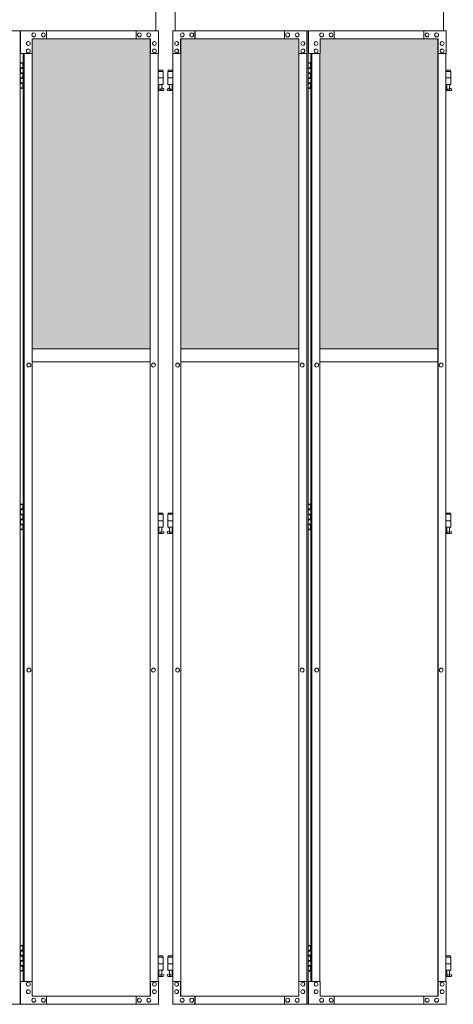
# Model space of a CAD drawing. Units: millimetres. Extents: x 3363 to 33146, y 470 to 10471.
# Drawn here: x 10031 to 11368, y 2313 to 5347 of the extents above; entities that cross this region are included whole.
import ezdxf

# ---------------------------------------------------------------- set-up
doc = ezdxf.new("R2010")
doc.units = ezdxf.units.MM
doc.layers.add('ハッチング', color=171, linetype='Continuous', lineweight=9)
doc.layers.add('実線', color=3, linetype='Continuous', lineweight=18)

msp = doc.modelspace()

# ---------------------------------------------------------------- hatches: boundary and pattern name
at = {"layer": 'ハッチング', "ltscale": 0.05}
h = msp.add_hatch(dxfattribs=at)
h.set_pattern_fill('AR-B816', color=256, scale=0.2)
h.set_pattern_definition([(0, (-10429.345, -15204.75), (0, 40.64), []), (90, (-10429.345, -15204.75), (-40.64, 40.64), [40.64, -40.64])])
h.paths.add_polyline_path([(4281.4, 4332.6), (4595.3, 4332.6), (4595.3, 5262.6), (4281.4, 5262.6)])
h.paths.add_polyline_path([(5048.3, 5287.6), (4683.6, 5287.6), (4683.1, 5242.6), (4683.1, 4332.6), (5048.3, 4332.6)])
h.paths.add_polyline_path([(5507.1, 5242.6), (5507.1, 5287.6), (5143.6, 5287.6), (5143.6, 4332.6), (5507.6, 4332.6), (5507.6, 5242.6)], is_closed=False)
h.paths.add_polyline_path([(5936, 5287.6), (5572.5, 5287.6), (5572, 5242.6), (5572, 4332.6), (5936, 4332.6)])
h.paths.add_polyline_path([(6031, 4332.6), (6395, 4332.6), (6394.5, 5242.6), (6394.5, 5287.6), (6031, 5287.6)])
h.paths.add_polyline_path([(6823.4, 5287.6), (6459.9, 5287.6), (6459.4, 5242.6), (6459.4, 4332.6), (6823.4, 4332.6)])
h.paths.add_polyline_path([(7281.9, 5242.6), (7281.9, 5287.6), (6918.4, 5287.6), (6918.4, 4332.6), (7282.4, 4332.6), (7282.4, 5242.6)], is_closed=False)
h.paths.add_polyline_path([(7710.8, 5287.6), (7347.3, 5287.6), (7346.8, 5242.6), (7346.8, 4332.6), (7710.8, 4332.6)])
h.paths.add_polyline_path([(7805.8, 4332.6), (8169.8, 4332.6), (8169.3, 5242.6), (8169.3, 5287.6), (7805.8, 5287.6)])
h.paths.add_polyline_path([(8234.2, 4332.6), (8598.2, 4332.6), (8598.2, 5287.6), (8234.7, 5287.6), (8234.2, 5242.6)])
h.paths.add_polyline_path([(9116.7, 5242.6), (9116.7, 5287.6), (8753.2, 5287.6), (8753.2, 4332.6), (9117.2, 4332.6), (9117.2, 5242.6)], is_closed=False)
h.paths.add_polyline_path([(9181.6, 4332.6), (9545.6, 4332.6), (9545.6, 5287.6), (9182.1, 5287.6), (9181.6, 5242.6)])
h.paths.add_polyline_path([(9640.6, 4332.6), (10004.6, 4332.6), (10004.1, 5242.6), (10004.1, 5287.6), (9640.6, 5287.6)])
h.paths.add_polyline_path([(10069, 4332.6), (10433, 4332.6), (10433, 5287.6), (10069.5, 5287.6), (10069, 5242.6)])
h.paths.add_polyline_path([(10528, 4332.6), (10892, 4332.6), (10891.5, 5242.6), (10891.5, 5287.6), (10528, 5287.6)])
h.paths.add_polyline_path([(10956.4, 4332.6), (11320.4, 4332.6), (11320.4, 5287.6), (10956.9, 5287.6), (10956.4, 5242.6)])
h.paths.add_polyline_path([(11415.4, 4332.6), (11779.4, 4332.6), (11778.9, 5242.6), (11778.9, 5287.6), (11415.4, 5287.6)])
h.paths.add_polyline_path([(11843.8, 4332.6), (12207.8, 4332.6), (12207.8, 5287.6), (11844.3, 5287.6), (11843.8, 5242.6)])
h.paths.add_polyline_path([(12666.3, 5242.6), (12666.3, 5287.6), (12302.8, 5287.6), (12302.8, 4332.6), (12666.8, 4332.6), (12666.8, 5242.6)], is_closed=False)
h.paths.add_polyline_path([(13095.2, 5287.6), (12731.7, 5287.6), (12731.2, 5242.6), (12731.2, 4332.6), (13095.2, 4332.6)])

# ---------------------------------------------------------------- linework, layer by layer
at = {"layer": '実線', "ltscale": 0.05}
for p, q in [((10450.5, 6552.6), (10450.5, 5312.6)), ((10510.5, 5312.6), (10510.5, 6552.6)), ((11337.9, 6552.6), (11337.9, 5312.6)), ((9615.2, 5312.6), (10032.4, 5312.6)), ((10032.4, 5312.6), (10032.4, 2312.6)), ((10458.3, 5312.6), (10033.4, 5312.6)), ((10033.4, 5242.6), (10033.4, 5312.6)), ((10113.5, 5312.6), (10113.5, 5287.6)), ((10389.4, 5312.6), (10389.4, 5287.6)), ((10389.9, 5287.6), (10389.9, 5312.6)), ((10458.3, 5312.6), (10458.3, 5242.6)), ((10502.6, 5312.6), (10919.8, 5312.6)), ((10502.6, 5312.6), (10502.6, 5242.6)), ((10571.1, 5287.6), (10571.1, 5312.6)), ((10571.6, 5312.6), (10571.6, 5287.6)), ((10847.4, 5312.6), (10847.4, 5287.6)), ((10915.9, 5242.6), (10915.9, 5312.6)), ((10916.4, 2312.6), (10916.4, 5312.6)), ((10919.8, 5312.6), (10919.8, 2312.6)), ((11345.7, 5312.6), (10920.8, 5312.6)), ((10920.8, 5242.6), (10920.8, 5312.6)), ((11000.9, 5312.6), (11000.9, 5287.6)), ((11276.8, 5312.6), (11276.8, 5287.6)), ((11277.3, 5287.6), (11277.3, 5312.6)), ((11345.7, 5312.6), (11345.7, 5242.6)), ((10433.9, 5287.6), (10069.5, 5287.6)), ((10069.5, 5287.6), (10069.5, 5242.6)), ((10074.4, 5306.1), (10074.5, 5306.1)), ((10074.4, 5294.1), (10074.5, 5294.1)), ((10103.7, 5306.1), (10103.9, 5306.1)), ((10103.7, 5294.1), (10103.9, 5294.1)), ((10399.7, 5306.1), (10399.8, 5306.1)), ((10399.7, 5294.1), (10399.8, 5294.1)), ((10429, 5306.1), (10429.1, 5306.1)), ((10429, 5294.1), (10429.1, 5294.1)), ((10433, 5287.6), (10433, 2337.6)), ((10433.4, 2337.6), (10433.4, 5287.6)), ((10433.9, 5242.6), (10433.9, 5287.6)), ((10527.1, 5287.6), (10891.5, 5287.6)), ((10527.1, 5242.6), (10527.1, 5287.6)), ((10527.6, 2337.6), (10527.6, 5287.6)), ((10528, 5287.6), (10528, 2337.6)), ((10532, 5306.1), (10531.9, 5306.1)), ((10532, 5294.1), (10531.9, 5294.1)), ((10561.3, 5306.1), (10561.2, 5306.1)), ((10561.3, 5294.1), (10561.2, 5294.1)), ((10857.2, 5306.1), (10857.1, 5306.1)), ((10857.2, 5294.1), (10857.1, 5294.1)), ((10886.6, 5306.1), (10886.5, 5306.1)), ((10886.6, 5294.1), (10886.5, 5294.1)), ((10891.5, 5287.6), (10891.5, 5242.6)), ((11321.3, 5287.6), (10956.9, 5287.6)), ((10956.9, 5287.6), (10956.9, 5242.6)), ((10961.8, 5306.1), (10961.9, 5306.1)), ((10961.8, 5294.1), (10961.9, 5294.1)), ((10991.1, 5306.1), (10991.3, 5306.1)), ((10991.1, 5294.1), (10991.3, 5294.1)), ((11287.1, 5306.1), (11287.2, 5306.1)), ((11287.1, 5294.1), (11287.2, 5294.1)), ((11316.4, 5306.1), (11316.5, 5306.1)), ((11316.4, 5294.1), (11316.5, 5294.1)), ((11320.4, 5287.6), (11320.4, 2337.6)), ((11320.8, 2337.6), (11320.8, 5287.6)), ((11321.3, 5242.6), (11321.3, 5287.6)), ((10057.3, 5279.6), (10057.4, 5279.6)), ((10057.3, 5267.6), (10057.4, 5267.6)), ((10057.3, 5256.6), (10057.4, 5256.6)), ((10446.1, 5279.6), (10446.2, 5279.6)), ((10446.1, 5267.6), (10446.2, 5267.6)), ((10446.1, 5256.6), (10446.2, 5256.6)), ((10514.8, 5279.6), (10514.7, 5279.6)), ((10514.8, 5267.6), (10514.7, 5267.6)), ((10514.8, 5256.6), (10514.7, 5256.6)), ((10903.7, 5279.6), (10903.6, 5279.6)), ((10903.7, 5267.6), (10903.6, 5267.6)), ((10903.7, 5256.6), (10903.6, 5256.6)), ((10944.7, 5279.6), (10944.8, 5279.6)), ((10944.7, 5267.6), (10944.8, 5267.6)), ((10944.7, 5256.6), (10944.8, 5256.6)), ((11333.5, 5279.6), (11333.6, 5279.6)), ((11333.5, 5267.6), (11333.6, 5267.6)), ((11333.5, 5256.6), (11333.6, 5256.6)), ((10069.5, 5242.6), (10033.4, 5242.6)), ((10041.2, 5242.6), (10041.2, 2382.6)), ((10044.5, 2382.6), (10044.5, 5242.6)), ((10057.3, 5244.6), (10057.4, 5244.6)), ((10069, 5242.6), (10069, 2382.6)), ((10458.3, 5242.6), (10433.4, 5242.6)), ((10446.1, 5244.6), (10446.2, 5244.6)), ((10457.8, 2382.6), (10457.8, 5242.6)), ((10502.6, 5242.6), (10527.6, 5242.6)), ((10503.1, 2382.6), (10503.1, 5242.6)), ((10514.8, 5244.6), (10514.7, 5244.6)), ((10891.5, 5242.6), (10916.4, 5242.6)), ((10892, 5242.6), (10892, 2382.6)), ((10903.7, 5244.6), (10903.6, 5244.6)), ((10956.9, 5242.6), (10920.8, 5242.6)), ((10928.6, 5242.6), (10928.6, 2382.6)), ((10931.9, 2382.6), (10931.9, 5242.6)), ((10944.7, 5244.6), (10944.8, 5244.6)), ((10956.4, 5242.6), (10956.4, 2382.6)), ((11345.7, 5242.6), (11320.8, 5242.6)), ((11333.5, 5244.6), (11333.6, 5244.6)), ((11345.2, 2382.6), (11345.2, 5242.6)), ((10032.4, 5212.6), (10040.3, 5212.6)), ((10032.8, 5199.1), (10040.3, 5199.1)), ((10032.8, 5199.1), (10032.8, 5181.1)), ((10035.8, 5214.1), (10033.3, 5213.6)), ((10033.3, 5212.6), (10033.3, 5213.6)), ((10033.3, 5199.1), (10033.3, 5181.1)), ((10033.3, 5196.6), (10040.8, 5196.6)), ((10036.8, 5214.1), (10035.8, 5214.1)), ((10036.8, 5214.1), (10037.8, 5214.1)), ((10037.8, 5214.1), (10040.3, 5213.6)), ((10040.3, 5212.6), (10040.3, 5213.6)), ((10040.3, 5196.6), (10040.3, 5212.6)), ((10040.8, 5212.6), (10041.2, 5212.6)), ((10040.8, 5196.6), (10040.8, 5212.6)), ((10472, 5191.6), (10457.8, 5191.6)), ((10472, 5191.6), (10472, 5187.6)), ((10489, 5191.6), (10489, 5187.6)), ((10489, 5191.6), (10503.1, 5191.6)), ((10919.8, 5212.6), (10927.7, 5212.6)), ((10920.2, 5199.1), (10927.7, 5199.1)), ((10920.2, 5199.1), (10920.2, 5181.1)), ((10923.2, 5214.1), (10920.7, 5213.6)), ((10920.7, 5212.6), (10920.7, 5213.6)), ((10920.7, 5199.1), (10920.7, 5181.1)), ((10920.7, 5196.6), (10928.2, 5196.6)), ((10924.2, 5214.1), (10923.2, 5214.1)), ((10924.2, 5214.1), (10925.2, 5214.1)), ((10925.2, 5214.1), (10927.7, 5213.6)), ((10927.7, 5212.6), (10927.7, 5213.6)), ((10927.7, 5196.6), (10927.7, 5212.6)), ((10928.2, 5212.6), (10928.6, 5212.6)), ((10928.2, 5196.6), (10928.2, 5212.6)), ((11359.4, 5191.6), (11345.2, 5191.6)), ((11359.4, 5191.6), (11359.4, 5187.6)), ((10032.8, 5181.1), (10040.3, 5181.1)), ((10032.8, 5168.1), (10033.3, 5168.1)), ((10032.8, 5168.1), (10032.8, 5150.1)), ((10033.3, 5183.6), (10040.8, 5183.6)), ((10033.3, 5168.1), (10040.3, 5168.1)), ((10033.3, 5168.1), (10033.3, 5150.1)), ((10033.3, 5165.6), (10040.8, 5165.6)), ((10040.3, 5165.6), (10040.3, 5183.6)), ((10040.8, 5165.6), (10040.8, 5183.6)), ((10457.8, 5187.6), (10473, 5187.6)), ((10457.8, 5167.6), (10473, 5167.6)), ((10473, 5187.6), (10473, 5147.6)), ((10503.1, 5187.6), (10488, 5187.6)), ((10488, 5187.6), (10488, 5147.6)), ((10503.1, 5167.6), (10488, 5167.6)), ((10920.2, 5181.1), (10927.7, 5181.1)), ((10920.2, 5168.1), (10920.7, 5168.1)), ((10920.2, 5168.1), (10920.2, 5150.1)), ((10920.7, 5183.6), (10928.2, 5183.6)), ((10920.7, 5168.1), (10927.7, 5168.1)), ((10920.7, 5168.1), (10920.7, 5150.1)), ((10920.7, 5165.6), (10928.2, 5165.6)), ((10927.7, 5165.6), (10927.7, 5183.6)), ((10928.2, 5165.6), (10928.2, 5183.6)), ((11345.2, 5187.6), (11360.4, 5187.6)), ((11345.2, 5167.6), (11360.4, 5167.6)), ((11360.4, 5187.6), (11360.4, 5147.6)), ((10040.3, 5136.6), (10032.4, 5136.6)), ((10032.8, 5150.1), (10040.3, 5150.1)), ((10033.3, 5152.6), (10040.8, 5152.6)), ((10033.3, 5136.6), (10033.3, 5135.6)), ((10035.8, 5135.1), (10033.3, 5135.6)), ((10036.8, 5135.1), (10035.8, 5135.1)), ((10036.8, 5135.1), (10037.8, 5135.1)), ((10037.8, 5135.1), (10040.3, 5135.6)), ((10040.3, 5136.6), (10040.3, 5152.6)), ((10040.3, 5136.6), (10040.3, 5135.6)), ((10040.8, 5136.6), (10040.8, 5152.6)), ((10041.2, 5136.6), (10040.8, 5136.6)), ((10457.8, 5147.6), (10473, 5147.6)), ((10457.8, 5135.7), (10460.2, 5137)), ((10472.5, 5128.6), (10457.8, 5128.6)), ((10459.5, 5147.6), (10459.5, 5144.6)), ((10459.5, 5144.6), (10460.2, 5144.6)), ((10460.2, 5129.6), (10460.2, 5144.6)), ((10468.7, 5129.6), (10460.2, 5129.6)), ((10468.7, 5129.6), (10468.7, 5144.6)), ((10469.5, 5144.6), (10468.7, 5144.6)), ((10473.9, 5134.2), (10468.7, 5137)), ((10469.5, 5147.6), (10469.5, 5144.6)), ((10487.1, 5134.2), (10492.2, 5137)), ((10503.1, 5147.6), (10488, 5147.6)), ((10488.5, 5128.6), (10503.1, 5128.6)), ((10491.5, 5147.6), (10491.5, 5144.6)), ((10491.5, 5144.6), (10492.2, 5144.6)), ((10492.2, 5129.6), (10492.2, 5144.6)), ((10492.2, 5129.6), (10500.7, 5129.6)), ((10500.7, 5129.6), (10500.7, 5144.6)), ((10501.5, 5144.6), (10500.7, 5144.6)), ((10503.1, 5135.7), (10500.7, 5137)), ((10501.5, 5147.6), (10501.5, 5144.6)), ((10927.7, 5136.6), (10919.8, 5136.6)), ((10920.2, 5150.1), (10927.7, 5150.1)), ((10920.7, 5152.6), (10928.2, 5152.6)), ((10920.7, 5136.6), (10920.7, 5135.6)), ((10923.2, 5135.1), (10920.7, 5135.6)), ((10924.2, 5135.1), (10923.2, 5135.1)), ((10924.2, 5135.1), (10925.2, 5135.1)), ((10925.2, 5135.1), (10927.7, 5135.6)), ((10927.7, 5136.6), (10927.7, 5152.6)), ((10927.7, 5136.6), (10927.7, 5135.6)), ((10928.2, 5136.6), (10928.2, 5152.6)), ((10928.6, 5136.6), (10928.2, 5136.6)), ((11345.2, 5147.6), (11360.4, 5147.6)), ((11345.2, 5135.7), (11347.6, 5137)), ((11359.9, 5128.6), (11345.2, 5128.6)), ((11346.9, 5147.6), (11346.9, 5144.6)), ((11346.9, 5144.6), (11347.6, 5144.6)), ((11347.6, 5129.6), (11347.6, 5144.6)), ((11356.1, 5129.6), (11347.6, 5129.6)), ((11356.1, 5129.6), (11356.1, 5144.6)), ((11356.9, 5144.6), (11356.1, 5144.6)), ((11361.3, 5134.2), (11356.1, 5137)), ((11356.9, 5147.6), (11356.9, 5144.6)), ((10433, 4332.6), (10069, 4332.6)), ((10528, 4332.6), (10892, 4332.6)), ((11320.4, 4332.6), (10956.4, 4332.6)), ((10059.1, 4288.6), (10059.2, 4288.6)), ((10069, 4292.6), (10433, 4292.6)), ((10443.1, 4288.6), (10443.2, 4288.6)), ((10517.9, 4288.6), (10517.8, 4288.6)), ((10892, 4292.6), (10528, 4292.6)), ((10901.9, 4288.6), (10901.8, 4288.6)), ((10946.5, 4288.6), (10946.6, 4288.6)), ((10956.4, 4292.6), (11320.4, 4292.6)), ((11330.5, 4288.6), (11330.6, 4288.6)), ((10059.1, 4276.6), (10059.2, 4276.6)), ((10443.1, 4276.6), (10443.2, 4276.6)), ((10517.9, 4276.6), (10517.8, 4276.6)), ((10901.9, 4276.6), (10901.8, 4276.6)), ((10946.5, 4276.6), (10946.6, 4276.6)), ((11330.5, 4276.6), (11330.6, 4276.6)), ((10035.8, 3854.1), (10033.3, 3853.6)), ((10036.8, 3854.1), (10035.8, 3854.1)), ((10036.8, 3854.1), (10037.8, 3854.1)), ((10037.8, 3854.1), (10040.3, 3853.6)), ((10923.2, 3854.1), (10920.7, 3853.6)), ((10924.2, 3854.1), (10923.2, 3854.1)), ((10924.2, 3854.1), (10925.2, 3854.1)), ((10925.2, 3854.1), (10927.7, 3853.6)), ((10032.4, 3852.6), (10040.3, 3852.6)), ((10032.8, 3839.1), (10040.3, 3839.1)), ((10032.8, 3839.1), (10032.8, 3821.1)), ((10033.3, 3852.6), (10033.3, 3853.6)), ((10033.3, 3839.1), (10033.3, 3821.1)), ((10033.3, 3836.6), (10040.8, 3836.6)), ((10033.3, 3823.6), (10040.8, 3823.6)), ((10040.3, 3852.6), (10040.3, 3853.6)), ((10040.3, 3836.6), (10040.3, 3852.6)), ((10040.3, 3805.6), (10040.3, 3823.6)), ((10040.8, 3852.6), (10041.2, 3852.6)), ((10040.8, 3836.6), (10040.8, 3852.6)), ((10040.8, 3805.6), (10040.8, 3823.6)), ((10472, 3826.6), (10457.8, 3826.6)), ((10472, 3826.6), (10472, 3822.6)), ((10489, 3826.6), (10489, 3822.6)), ((10489, 3826.6), (10503.1, 3826.6)), ((10919.8, 3852.6), (10927.7, 3852.6)), ((10920.2, 3839.1), (10927.7, 3839.1)), ((10920.2, 3839.1), (10920.2, 3821.1)), ((10920.7, 3852.6), (10920.7, 3853.6)), ((10920.7, 3839.1), (10920.7, 3821.1)), ((10920.7, 3836.6), (10928.2, 3836.6)), ((10920.7, 3823.6), (10928.2, 3823.6)), ((10927.7, 3852.6), (10927.7, 3853.6)), ((10927.7, 3836.6), (10927.7, 3852.6)), ((10927.7, 3805.6), (10927.7, 3823.6)), ((10928.2, 3852.6), (10928.6, 3852.6)), ((10928.2, 3836.6), (10928.2, 3852.6)), ((10928.2, 3805.6), (10928.2, 3823.6)), ((11359.4, 3826.6), (11345.2, 3826.6)), ((11359.4, 3826.6), (11359.4, 3822.6)), ((10032.8, 3821.1), (10040.3, 3821.1)), ((10032.8, 3808.1), (10033.3, 3808.1)), ((10032.8, 3808.1), (10032.8, 3790.1)), ((10033.3, 3808.1), (10040.3, 3808.1)), ((10033.3, 3808.1), (10033.3, 3790.1)), ((10033.3, 3805.6), (10040.8, 3805.6)), ((10457.8, 3822.6), (10473, 3822.6)), ((10457.8, 3802.6), (10473, 3802.6)), ((10473, 3822.6), (10473, 3782.6)), ((10503.1, 3822.6), (10488, 3822.6)), ((10488, 3822.6), (10488, 3782.6)), ((10503.1, 3802.6), (10488, 3802.6)), ((10920.2, 3821.1), (10927.7, 3821.1)), ((10920.2, 3808.1), (10920.7, 3808.1)), ((10920.2, 3808.1), (10920.2, 3790.1)), ((10920.7, 3808.1), (10927.7, 3808.1)), ((10920.7, 3808.1), (10920.7, 3790.1)), ((10920.7, 3805.6), (10928.2, 3805.6)), ((11345.2, 3822.6), (11360.4, 3822.6)), ((11345.2, 3802.6), (11360.4, 3802.6)), ((11360.4, 3822.6), (11360.4, 3782.6)), ((10040.3, 3776.6), (10032.4, 3776.6)), ((10032.8, 3790.1), (10040.3, 3790.1)), ((10033.3, 3792.6), (10040.8, 3792.6)), ((10033.3, 3776.6), (10033.3, 3775.6)), ((10035.8, 3775.1), (10033.3, 3775.6)), ((10036.8, 3775.1), (10035.8, 3775.1)), ((10036.8, 3775.1), (10037.8, 3775.1)), ((10037.8, 3775.1), (10040.3, 3775.6)), ((10040.3, 3776.6), (10040.3, 3792.6)), ((10040.3, 3776.6), (10040.3, 3775.6)), ((10040.8, 3776.6), (10040.8, 3792.6)), ((10041.2, 3776.6), (10040.8, 3776.6)), ((10457.8, 3782.6), (10473, 3782.6)), ((10457.8, 3770.7), (10460.2, 3772)), ((10472.5, 3763.6), (10457.8, 3763.6)), ((10459.5, 3782.6), (10459.5, 3779.6)), ((10459.5, 3779.6), (10460.2, 3779.6)), ((10460.2, 3764.6), (10460.2, 3779.6)), ((10468.7, 3764.6), (10460.2, 3764.6)), ((10468.7, 3764.6), (10468.7, 3779.6)), ((10469.5, 3779.6), (10468.7, 3779.6)), ((10473.9, 3769.2), (10468.7, 3772)), ((10469.5, 3782.6), (10469.5, 3779.6)), ((10487.1, 3769.2), (10492.2, 3772)), ((10503.1, 3782.6), (10488, 3782.6)), ((10488.5, 3763.6), (10503.1, 3763.6)), ((10491.5, 3782.6), (10491.5, 3779.6)), ((10491.5, 3779.6), (10492.2, 3779.6)), ((10492.2, 3764.6), (10492.2, 3779.6)), ((10492.2, 3764.6), (10500.7, 3764.6)), ((10500.7, 3764.6), (10500.7, 3779.6)), ((10501.5, 3779.6), (10500.7, 3779.6)), ((10503.1, 3770.7), (10500.7, 3772)), ((10501.5, 3782.6), (10501.5, 3779.6)), ((10927.7, 3776.6), (10919.8, 3776.6)), ((10920.2, 3790.1), (10927.7, 3790.1)), ((10920.7, 3792.6), (10928.2, 3792.6)), ((10920.7, 3776.6), (10920.7, 3775.6)), ((10923.2, 3775.1), (10920.7, 3775.6)), ((10924.2, 3775.1), (10923.2, 3775.1)), ((10924.2, 3775.1), (10925.2, 3775.1)), ((10925.2, 3775.1), (10927.7, 3775.6)), ((10927.7, 3776.6), (10927.7, 3792.6)), ((10927.7, 3776.6), (10927.7, 3775.6)), ((10928.2, 3776.6), (10928.2, 3792.6)), ((10928.6, 3776.6), (10928.2, 3776.6)), ((11345.2, 3782.6), (11360.4, 3782.6)), ((11345.2, 3770.7), (11347.6, 3772)), ((11359.9, 3763.6), (11345.2, 3763.6)), ((11346.9, 3782.6), (11346.9, 3779.6)), ((11346.9, 3779.6), (11347.6, 3779.6)), ((11347.6, 3764.6), (11347.6, 3779.6)), ((11356.1, 3764.6), (11347.6, 3764.6)), ((11356.1, 3764.6), (11356.1, 3779.6)), ((11356.9, 3779.6), (11356.1, 3779.6)), ((11361.3, 3769.2), (11356.1, 3772)), ((11356.9, 3782.6), (11356.9, 3779.6)), ((10059.1, 3348.6), (10059.2, 3348.6)), ((10443.1, 3348.6), (10443.2, 3348.6)), ((10517.9, 3348.6), (10517.8, 3348.6)), ((10901.9, 3348.6), (10901.8, 3348.6)), ((10946.5, 3348.6), (10946.6, 3348.6)), ((11330.5, 3348.6), (11330.6, 3348.6)), ((10059.1, 3336.6), (10059.2, 3336.6)), ((10443.1, 3336.6), (10443.2, 3336.6)), ((10517.9, 3336.6), (10517.8, 3336.6)), ((10901.9, 3336.6), (10901.8, 3336.6)), ((10946.5, 3336.6), (10946.6, 3336.6)), ((11330.5, 3336.6), (11330.6, 3336.6)), ((10032.4, 2492.6), (10040.3, 2492.6)), ((10035.8, 2494.1), (10033.3, 2493.6)), ((10033.3, 2492.6), (10033.3, 2493.6)), ((10036.8, 2494.1), (10035.8, 2494.1)), ((10036.8, 2494.1), (10037.8, 2494.1)), ((10037.8, 2494.1), (10040.3, 2493.6)), ((10040.3, 2492.6), (10040.3, 2493.6)), ((10040.3, 2476.6), (10040.3, 2492.6)), ((10040.8, 2492.6), (10041.2, 2492.6)), ((10040.8, 2476.6), (10040.8, 2492.6)), ((10919.8, 2492.6), (10927.7, 2492.6)), ((10923.2, 2494.1), (10920.7, 2493.6)), ((10920.7, 2492.6), (10920.7, 2493.6)), ((10924.2, 2494.1), (10923.2, 2494.1)), ((10924.2, 2494.1), (10925.2, 2494.1)), ((10925.2, 2494.1), (10927.7, 2493.6)), ((10927.7, 2492.6), (10927.7, 2493.6)), ((10927.7, 2476.6), (10927.7, 2492.6)), ((10928.2, 2492.6), (10928.6, 2492.6)), ((10928.2, 2476.6), (10928.2, 2492.6)), ((10032.8, 2479.1), (10040.3, 2479.1)), ((10032.8, 2479.1), (10032.8, 2461.1)), ((10032.8, 2461.1), (10040.3, 2461.1)), ((10033.3, 2479.1), (10033.3, 2461.1)), ((10033.3, 2476.6), (10040.8, 2476.6)), ((10033.3, 2463.6), (10040.8, 2463.6)), ((10040.3, 2445.6), (10040.3, 2463.6)), ((10040.8, 2445.6), (10040.8, 2463.6)), ((10472, 2461.6), (10457.8, 2461.6)), ((10472, 2461.6), (10472, 2457.6)), ((10489, 2461.6), (10489, 2457.6)), ((10489, 2461.6), (10503.1, 2461.6)), ((10920.2, 2479.1), (10927.7, 2479.1)), ((10920.2, 2479.1), (10920.2, 2461.1)), ((10920.2, 2461.1), (10927.7, 2461.1)), ((10920.7, 2479.1), (10920.7, 2461.1)), ((10920.7, 2476.6), (10928.2, 2476.6)), ((10920.7, 2463.6), (10928.2, 2463.6)), ((10927.7, 2445.6), (10927.7, 2463.6)), ((10928.2, 2445.6), (10928.2, 2463.6)), ((11359.4, 2461.6), (11345.2, 2461.6)), ((11359.4, 2461.6), (11359.4, 2457.6)), ((10032.8, 2448.1), (10033.3, 2448.1)), ((10032.8, 2448.1), (10032.8, 2430.1)), ((10032.8, 2430.1), (10040.3, 2430.1)), ((10033.3, 2448.1), (10040.3, 2448.1)), ((10033.3, 2448.1), (10033.3, 2430.1)), ((10033.3, 2445.6), (10040.8, 2445.6)), ((10033.3, 2432.6), (10040.8, 2432.6)), ((10040.3, 2416.6), (10040.3, 2432.6)), ((10040.8, 2416.6), (10040.8, 2432.6)), ((10457.8, 2457.6), (10473, 2457.6)), ((10457.8, 2437.6), (10473, 2437.6)), ((10473, 2457.6), (10473, 2417.6)), ((10503.1, 2457.6), (10488, 2457.6)), ((10488, 2457.6), (10488, 2417.6)), ((10503.1, 2437.6), (10488, 2437.6)), ((10920.2, 2448.1), (10920.7, 2448.1)), ((10920.2, 2448.1), (10920.2, 2430.1)), ((10920.2, 2430.1), (10927.7, 2430.1)), ((10920.7, 2448.1), (10927.7, 2448.1)), ((10920.7, 2448.1), (10920.7, 2430.1)), ((10920.7, 2445.6), (10928.2, 2445.6)), ((10920.7, 2432.6), (10928.2, 2432.6)), ((10927.7, 2416.6), (10927.7, 2432.6)), ((10928.2, 2416.6), (10928.2, 2432.6)), ((11345.2, 2457.6), (11360.4, 2457.6)), ((11345.2, 2437.6), (11360.4, 2437.6)), ((11360.4, 2457.6), (11360.4, 2417.6)), ((10040.3, 2416.6), (10032.4, 2416.6)), ((10033.3, 2416.6), (10033.3, 2415.6)), ((10035.8, 2415.1), (10033.3, 2415.6)), ((10036.8, 2415.1), (10035.8, 2415.1)), ((10036.8, 2415.1), (10037.8, 2415.1)), ((10037.8, 2415.1), (10040.3, 2415.6)), ((10040.3, 2416.6), (10040.3, 2415.6)), ((10041.2, 2416.6), (10040.8, 2416.6)), ((10457.8, 2417.6), (10473, 2417.6)), ((10457.8, 2405.7), (10460.2, 2407)), ((10472.5, 2398.6), (10457.8, 2398.6)), ((10459.5, 2417.6), (10459.5, 2414.6)), ((10459.5, 2414.6), (10460.2, 2414.6)), ((10460.2, 2399.6), (10460.2, 2414.6)), ((10468.7, 2399.6), (10460.2, 2399.6)), ((10468.7, 2399.6), (10468.7, 2414.6)), ((10469.5, 2414.6), (10468.7, 2414.6)), ((10473.9, 2404.2), (10468.7, 2407)), ((10469.5, 2417.6), (10469.5, 2414.6)), ((10487.1, 2404.2), (10492.2, 2407)), ((10503.1, 2417.6), (10488, 2417.6)), ((10488.5, 2398.6), (10503.1, 2398.6)), ((10491.5, 2417.6), (10491.5, 2414.6)), ((10491.5, 2414.6), (10492.2, 2414.6)), ((10492.2, 2399.6), (10492.2, 2414.6)), ((10492.2, 2399.6), (10500.7, 2399.6)), ((10500.7, 2399.6), (10500.7, 2414.6)), ((10501.5, 2414.6), (10500.7, 2414.6)), ((10503.1, 2405.7), (10500.7, 2407)), ((10501.5, 2417.6), (10501.5, 2414.6)), ((10927.7, 2416.6), (10919.8, 2416.6)), ((10920.7, 2416.6), (10920.7, 2415.6)), ((10923.2, 2415.1), (10920.7, 2415.6)), ((10924.2, 2415.1), (10923.2, 2415.1)), ((10924.2, 2415.1), (10925.2, 2415.1)), ((10925.2, 2415.1), (10927.7, 2415.6)), ((10927.7, 2416.6), (10927.7, 2415.6)), ((10928.6, 2416.6), (10928.2, 2416.6)), ((11345.2, 2417.6), (11360.4, 2417.6)), ((11345.2, 2405.7), (11347.6, 2407)), ((11359.9, 2398.6), (11345.2, 2398.6)), ((11346.9, 2417.6), (11346.9, 2414.6)), ((11346.9, 2414.6), (11347.6, 2414.6)), ((11347.6, 2399.6), (11347.6, 2414.6)), ((11356.1, 2399.6), (11347.6, 2399.6)), ((11356.1, 2399.6), (11356.1, 2414.6)), ((11356.9, 2414.6), (11356.1, 2414.6)), ((11361.3, 2404.2), (11356.1, 2407)), ((11356.9, 2417.6), (11356.9, 2414.6)), ((10069.5, 2382.6), (10033.4, 2382.6)), ((10033.4, 2382.6), (10033.4, 2312.6)), ((10057.3, 2380.6), (10057.4, 2380.6)), ((10057.3, 2368.6), (10057.4, 2368.6)), ((10069.5, 2337.6), (10069.5, 2382.6)), ((10458.3, 2382.6), (10433.4, 2382.6)), ((10433.9, 2382.6), (10433.9, 2337.6)), ((10446.1, 2380.6), (10446.2, 2380.6)), ((10446.1, 2368.6), (10446.2, 2368.6)), ((10458.3, 2312.6), (10458.3, 2382.6)), ((10502.6, 2312.6), (10502.6, 2382.6)), ((10502.6, 2382.6), (10527.6, 2382.6)), ((10514.8, 2380.6), (10514.7, 2380.6)), ((10514.8, 2368.6), (10514.7, 2368.6)), ((10527.1, 2382.6), (10527.1, 2337.6)), ((10891.5, 2337.6), (10891.5, 2382.6)), ((10891.5, 2382.6), (10916.4, 2382.6)), ((10903.7, 2380.6), (10903.6, 2380.6)), ((10903.7, 2368.6), (10903.6, 2368.6)), ((10915.9, 2382.6), (10915.9, 2312.6)), ((10956.9, 2382.6), (10920.8, 2382.6)), ((10920.8, 2382.6), (10920.8, 2312.6)), ((10944.7, 2380.6), (10944.8, 2380.6)), ((10944.7, 2368.6), (10944.8, 2368.6)), ((10956.9, 2337.6), (10956.9, 2382.6)), ((11345.7, 2382.6), (11320.8, 2382.6)), ((11321.3, 2382.6), (11321.3, 2337.6)), ((11333.5, 2380.6), (11333.6, 2380.6)), ((11333.5, 2368.6), (11333.6, 2368.6)), ((11345.7, 2312.6), (11345.7, 2382.6)), ((10057.3, 2357.6), (10057.4, 2357.6)), ((10057.3, 2345.6), (10057.4, 2345.6)), ((10433.9, 2337.6), (10069.5, 2337.6)), ((10113.5, 2312.6), (10113.5, 2337.6)), ((10389.4, 2312.6), (10389.4, 2337.6)), ((10389.9, 2337.6), (10389.9, 2312.6)), ((10446.1, 2357.6), (10446.2, 2357.6)), ((10446.1, 2345.6), (10446.2, 2345.6)), ((10514.8, 2357.6), (10514.7, 2357.6)), ((10514.8, 2345.6), (10514.7, 2345.6)), ((10527.1, 2337.6), (10891.5, 2337.6)), ((10571.1, 2337.6), (10571.1, 2312.6)), ((10571.6, 2312.6), (10571.6, 2337.6)), ((10847.4, 2312.6), (10847.4, 2337.6)), ((10903.7, 2357.6), (10903.6, 2357.6)), ((10903.7, 2345.6), (10903.6, 2345.6)), ((10944.7, 2357.6), (10944.8, 2357.6)), ((10944.7, 2345.6), (10944.8, 2345.6)), ((11321.3, 2337.6), (10956.9, 2337.6)), ((11000.9, 2312.6), (11000.9, 2337.6)), ((11276.8, 2312.6), (11276.8, 2337.6)), ((11277.3, 2337.6), (11277.3, 2312.6)), ((11333.5, 2357.6), (11333.6, 2357.6)), ((11333.5, 2345.6), (11333.6, 2345.6)), ((9615.2, 2312.6), (10032.4, 2312.6)), ((10458.3, 2312.6), (10033.4, 2312.6)), ((10074.4, 2331.1), (10074.5, 2331.1)), ((10074.4, 2319.1), (10074.5, 2319.1)), ((10103.7, 2331.1), (10103.9, 2331.1)), ((10103.7, 2319.1), (10103.9, 2319.1)), ((10399.7, 2331.1), (10399.8, 2331.1)), ((10399.7, 2319.1), (10399.8, 2319.1)), ((10429, 2331.1), (10429.1, 2331.1)), ((10429, 2319.1), (10429.1, 2319.1)), ((10502.6, 2312.6), (10919.8, 2312.6)), ((10532, 2331.1), (10531.9, 2331.1)), ((10532, 2319.1), (10531.9, 2319.1)), ((10561.3, 2331.1), (10561.2, 2331.1)), ((10561.3, 2319.1), (10561.2, 2319.1)), ((10857.2, 2331.1), (10857.1, 2331.1)), ((10857.2, 2319.1), (10857.1, 2319.1)), ((10886.6, 2331.1), (10886.5, 2331.1)), ((10886.6, 2319.1), (10886.5, 2319.1)), ((11345.7, 2312.6), (10920.8, 2312.6)), ((10961.8, 2331.1), (10961.9, 2331.1)), ((10961.8, 2319.1), (10961.9, 2319.1)), ((10991.1, 2331.1), (10991.3, 2331.1)), ((10991.1, 2319.1), (10991.3, 2319.1)), ((11287.1, 2331.1), (11287.2, 2331.1)), ((11287.1, 2319.1), (11287.2, 2319.1)), ((11316.4, 2331.1), (11316.5, 2331.1)), ((11316.4, 2319.1), (11316.5, 2319.1))]:
    msp.add_line(p, q, dxfattribs=at)
for centre in [(10464.5, 5133.6), (10496.5, 5133.6), (11351.9, 5133.6), (10464.5, 3768.6), (10496.5, 3768.6), (11351.9, 3768.6), (10464.5, 2403.6), (10496.5, 2403.6), (11351.9, 2403.6)]:
    msp.add_circle(centre, 0.5, dxfattribs=at)
for centre, start, end in [((10472.5, 5131.6), 270, 61.9275), ((10488.5, 5131.6), 118.0725, 270), ((11359.9, 5131.6), 270, 61.9275), ((10472.5, 3766.6), 270, 61.9275), ((10488.5, 3766.6), 118.0725, 270), ((11359.9, 3766.6), 270, 61.9275), ((10472.5, 2401.6), 270, 61.9275), ((10488.5, 2401.6), 118.0725, 270), ((11359.9, 2401.6), 270, 61.9275)]:
    msp.add_arc(centre, 3, start, end, dxfattribs=at)
at = {"layer": '実線', "ltscale": 0.05, "extrusion": (0, 0, -1)}
for centre, major_axis in [((10074.4, 5300.1), (0, -6)), ((10103.7, 5300.1), (0, -6)), ((10399.7, 5300.1), (0, -6)), ((10429, 5300.1), (0, -6)), ((10961.8, 5300.1), (0, -6)), ((10991.1, 5300.1), (0, -6)), ((11287.1, 5300.1), (0, -6)), ((11316.4, 5300.1), (0, -6)), ((10057.3, 5273.6), (0, -6)), ((10057.3, 5250.6), (0, -6)), ((10446.1, 5273.6), (0, -6)), ((10446.1, 5250.6), (0, -6)), ((10944.7, 5273.6), (0, -6)), ((10944.7, 5250.6), (0, -6)), ((11333.5, 5273.6), (0, -6)), ((11333.5, 5250.6), (0, -6)), ((10059.1, 4282.6), (0, -6)), ((10443.1, 4282.6), (0, -6)), ((10946.5, 4282.6), (0, -6)), ((11330.5, 4282.6), (0, -6)), ((10059.1, 3342.6), (0, -6)), ((10443.1, 3342.6), (0, -6)), ((10946.5, 3342.6), (0, -6)), ((11330.5, 3342.6), (0, -6)), ((10514.8, 2374.6), (0, 6)), ((10903.7, 2374.6), (0, 6)), ((10514.8, 2351.6), (0, 6)), ((10903.7, 2351.6), (0, 6)), ((10532, 2325.1), (0, 6)), ((10561.3, 2325.1), (0, 6)), ((10857.2, 2325.1), (0, 6)), ((10886.6, 2325.1), (0, 6))]:
    msp.add_ellipse(centre, major_axis=major_axis, ratio=0.978207, start_param=0, end_param=3.141593, dxfattribs=at)
for centre, major_axis in [((10074.5, 5300.1), (0, -6)), ((10103.9, 5300.1), (0, -6)), ((10399.8, 5300.1), (0, -6)), ((10429.1, 5300.1), (0, -6)), ((10961.9, 5300.1), (0, -6)), ((10991.3, 5300.1), (0, -6)), ((11287.2, 5300.1), (0, -6)), ((11316.5, 5300.1), (0, -6)), ((10057.4, 5273.6), (0, -6)), ((10057.4, 5250.6), (0, -6)), ((10446.2, 5273.6), (0, -6)), ((10446.2, 5250.6), (0, -6)), ((10944.8, 5273.6), (0, -6)), ((10944.8, 5250.6), (0, -6)), ((11333.6, 5273.6), (0, -6)), ((11333.6, 5250.6), (0, -6)), ((10059.2, 4282.6), (0, -6)), ((10443.2, 4282.6), (0, -6)), ((10946.6, 4282.6), (0, -6)), ((11330.6, 4282.6), (0, -6)), ((10059.2, 3342.6), (0, -6)), ((10443.2, 3342.6), (0, -6)), ((10946.6, 3342.6), (0, -6)), ((11330.6, 3342.6), (0, -6)), ((10514.7, 2374.6), (0, 6)), ((10903.6, 2374.6), (0, 6)), ((10514.7, 2351.6), (0, 6)), ((10903.6, 2351.6), (0, 6)), ((10531.9, 2325.1), (0, 6)), ((10561.2, 2325.1), (0, 6)), ((10857.1, 2325.1), (0, 6)), ((10886.5, 2325.1), (0, 6))]:
    msp.add_ellipse(centre, major_axis=major_axis, ratio=0.978207, dxfattribs=at)
at = {"layer": '実線', "ltscale": 0.05}
for centre, major_axis in [((10531.9, 5300.1), (0, -6)), ((10561.2, 5300.1), (0, -6)), ((10857.1, 5300.1), (0, -6)), ((10886.5, 5300.1), (0, -6)), ((10514.7, 5273.6), (0, -6)), ((10514.7, 5250.6), (0, -6)), ((10903.6, 5273.6), (0, -6)), ((10903.6, 5250.6), (0, -6)), ((10517.8, 4282.6), (0, -6)), ((10901.8, 4282.6), (0, -6)), ((10517.8, 3342.6), (0, -6)), ((10901.8, 3342.6), (0, -6)), ((10057.4, 2374.6), (0, 6)), ((10446.2, 2374.6), (0, 6)), ((10944.8, 2374.6), (0, 6)), ((11333.6, 2374.6), (0, 6)), ((10057.4, 2351.6), (0, 6)), ((10446.2, 2351.6), (0, 6)), ((10944.8, 2351.6), (0, 6)), ((11333.6, 2351.6), (0, 6)), ((10074.5, 2325.1), (0, 6)), ((10103.9, 2325.1), (0, 6)), ((10399.8, 2325.1), (0, 6)), ((10429.1, 2325.1), (0, 6)), ((10961.9, 2325.1), (0, 6)), ((10991.3, 2325.1), (0, 6)), ((11287.2, 2325.1), (0, 6)), ((11316.5, 2325.1), (0, 6))]:
    msp.add_ellipse(centre, major_axis=major_axis, ratio=0.978207, dxfattribs=at)
for centre, major_axis in [((10532, 5300.1), (0, -6)), ((10561.3, 5300.1), (0, -6)), ((10857.2, 5300.1), (0, -6)), ((10886.6, 5300.1), (0, -6)), ((10514.8, 5273.6), (0, -6)), ((10514.8, 5250.6), (0, -6)), ((10903.7, 5273.6), (0, -6)), ((10903.7, 5250.6), (0, -6)), ((10517.9, 4282.6), (0, -6)), ((10901.9, 4282.6), (0, -6)), ((10517.9, 3342.6), (0, -6)), ((10901.9, 3342.6), (0, -6)), ((10057.3, 2374.6), (0, 6)), ((10446.1, 2374.6), (0, 6)), ((10944.7, 2374.6), (0, 6)), ((11333.5, 2374.6), (0, 6)), ((10057.3, 2351.6), (0, 6)), ((10446.1, 2351.6), (0, 6)), ((10944.7, 2351.6), (0, 6)), ((11333.5, 2351.6), (0, 6)), ((10074.4, 2325.1), (0, 6)), ((10103.7, 2325.1), (0, 6)), ((10399.7, 2325.1), (0, 6)), ((10429, 2325.1), (0, 6)), ((10961.8, 2325.1), (0, 6)), ((10991.1, 2325.1), (0, 6)), ((11287.1, 2325.1), (0, 6)), ((11316.4, 2325.1), (0, 6))]:
    msp.add_ellipse(centre, major_axis=major_axis, ratio=0.978207, start_param=0, end_param=3.141593, dxfattribs=at)

doc.saveas('drawing.dxf')
